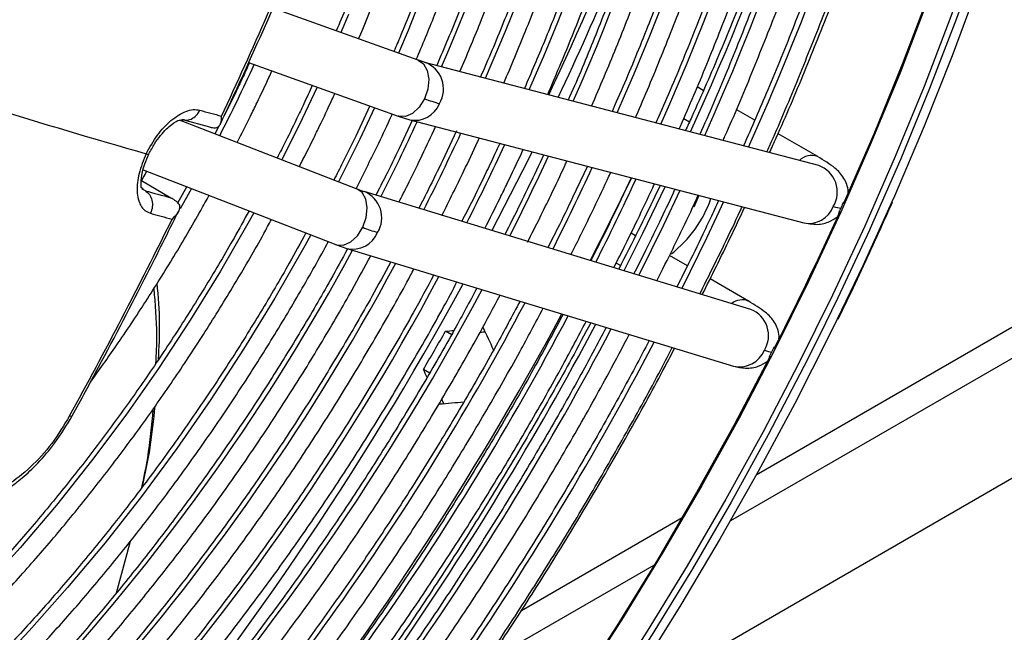
# Model space of a CAD drawing. Units: millimetres. Extents: x 5 to 414, y 3 to 291.
# Drawn here: x 245 to 248, y 47 to 49 of the extents above; entities that cross this region are included whole.
import ezdxf

# ---------------------------------------------------------------- set-up
doc = ezdxf.new("R2010")
doc.units = ezdxf.units.MM

msp = doc.modelspace()

# ---------------------------------------------------------------- linework, layer by layer
at = {"color": 8, "linetype": 'Continuous', "lineweight": 25}
for p, q in [((246.9587, 47.3727), (253.4478, 51.1188)), ((246.8482, 48.3211), (246.8618, 48.3133)), ((245.6875, 48.1557), (245.6603, 48.1075)), ((245.5702, 48.1551), (245.5778, 48.1507)), ((246.6988, 47.974), (246.6887, 47.9799)), ((246.3874, 47.0429), (246.779, 47.2689))]:
    msp.add_line(p, q, dxfattribs=at)
at = {"color": 7, "linetype": 'Continuous', "lineweight": 25}
for p, q in [((246.6891, 46.9344), (253.7555, 51.0138)), ((246.2219, 48.4581), (245.8789, 48.5808)), ((246.2379, 48.453), (246.2222, 48.458)), ((245.8218, 48.4526), (246.1748, 48.3263)), ((247.1664, 48.2101), (246.2376, 48.4531)), ((246.8941, 48.3868), (246.8796, 48.3952)), ((245.7915, 48.3825), (245.7638, 48.326)), ((246.1075, 48.3504), (246.0745, 48.2793)), ((247.0153, 48.3169), (246.9719, 48.3419)), ((245.6662, 48.3183), (245.7294, 48.3009)), ((245.6664, 48.319), (245.6695, 48.3181)), ((246.1745, 48.3264), (246.2019, 48.3177)), ((246.0781, 48.1542), (245.6588, 48.3171)), ((245.7517, 48.3026), (245.7424, 48.2846)), ((246.2079, 48.3162), (246.1769, 48.2504)), ((246.2022, 48.3177), (247.1309, 48.0747)), ((246.3118, 48.2916), (246.2792, 48.2214)), ((247.1639, 48.2311), (247.0705, 48.285)), ((248.3365, 48.2408), (247.0192, 47.4803)), ((246.6208, 48.2081), (246.5861, 48.1346)), ((245.5733, 48.2001), (246.0274, 48.0237)), ((246.724, 48.1811), (246.6884, 48.1057)), ((245.5731, 48.1543), (245.5685, 48.1579)), ((245.569, 48.1744), (245.6386, 48.134)), ((245.676, 48.1602), (245.6544, 48.1215)), ((246.7925, 48.1632), (246.78, 48.1371)), ((246.0946, 48.1483), (246.0783, 48.1541)), ((247.0064, 47.8707), (246.0943, 48.1484)), ((245.6424, 48.132), (245.6416, 48.1324)), ((246.7344, 48.044), (246.7237, 48.0502)), ((246.0271, 48.0238), (246.0532, 48.0146)), ((246.0535, 48.0145), (246.9657, 47.7368)), ((246.8567, 47.9734), (246.8144, 47.9978)), ((247.0004, 47.8905), (246.91, 47.9426)), ((247.2122, 47.8476), (247.2336, 47.8919)), ((246.3011, 47.8106), (246.2861, 47.8193)), ((246.2491, 47.7206), (246.2341, 47.7293)), ((246.8442, 47.3793), (246.4651, 47.1604)), ((245.5423, 47.3236), (245.5096, 47.2021))]:
    msp.add_line(p, q, dxfattribs=at)
at = {"color": 8, "linetype": 'Continuous', "lineweight": 25, "flags": 128}
for points in [[(247.8126, 50.9809), (247.814, 50.9621), (247.8221, 50.8191), (247.8252, 50.6729), (247.8233, 50.5238), (247.8165, 50.3721), (247.8047, 50.2179), (247.788, 50.0615), (247.7663, 49.9031), (247.7398, 49.743), (247.7084, 49.5814), (247.6723, 49.4185), (247.6313, 49.2546), (247.5858, 49.0899), (247.5356, 48.9248), (247.4808, 48.7593), (247.4216, 48.5939), (247.3581, 48.4286), (247.2903, 48.2639), (247.2183, 48.0999), (247.1422, 47.9368)], [(247.6423, 49.0573), (247.5921, 48.8921), (247.5374, 48.7267), (247.4782, 48.5612), (247.4147, 48.396), (247.3468, 48.2312), (247.2749, 48.0672), (247.1988, 47.9042), (247.1188, 47.7423), (247.035, 47.5819), (246.9475, 47.4233), (246.8564, 47.2665), (246.7619, 47.112), (246.6641, 46.9599)], [(246.2487, 48.6575), (246.198, 48.5283), (246.1757, 48.4747)], [(246.0576, 48.5663), (246.0398, 48.5233)], [(246.2219, 48.4581), (246.2343, 48.4498), (246.2433, 48.4342), (246.2469, 48.4135), (246.2447, 48.3903), (246.2368, 48.3673)], [(245.9834, 48.3948), (245.9485, 48.3202), (245.9004, 48.2232)], [(246.2368, 48.3673), (246.2243, 48.3473), (246.2087, 48.3327), (246.1919, 48.3253), (246.1758, 48.326), (246.1748, 48.3263)], [(246.119, 48.3463), (246.0841, 48.272), (246.0342, 48.1712)], [(246.4904, 48.2422), (246.4681, 48.1974), (246.3958, 48.0566)], [(246.804, 48.1602), (246.7504, 48.0495), (246.7065, 47.962)], [(246.0913, 48.0643), (246.0994, 48.0872), (246.1019, 48.1103), (246.0985, 48.1308), (246.0895, 48.1463), (246.0781, 48.1542)], [(246.8388, 48.1511), (246.8002, 48.0695), (246.7421, 47.9512)], [(246.942, 48.1241), (246.9025, 48.0405), (246.8435, 47.9203)], [(247.3385, 48.124), (247.2704, 47.9738), (247.2102, 47.8477)], [(245.8345, 48.0986), (245.8236, 48.079), (245.7556, 47.961), (245.6843, 47.8451), (245.6097, 47.7318), (245.5321, 47.6212), (245.4516, 47.5137), (245.3686, 47.4095), (245.2831, 47.309), (245.1955, 47.2124), (245.1059, 47.1199), (245.0146, 47.0318)], [(246.0274, 48.0237), (246.0293, 48.023), (246.0456, 48.0224), (246.0627, 48.0298), (246.0785, 48.0444), (246.0913, 48.0643)], [(245.9685, 48.0466), (245.9543, 48.0207), (245.8838, 47.8976), (245.8099, 47.7767), (245.7327, 47.6583), (245.6524, 47.5426), (245.5692, 47.4299), (245.4833, 47.3206), (245.3949, 47.2148), (245.3043, 47.1129), (245.2117, 47.0151)], [(247.2858, 48.0575), (247.2115, 47.8983), (247.1672, 47.8075)], [(247.1422, 47.9368), (247.0623, 47.775), (246.9785, 47.6146), (246.8909, 47.4559), (246.7999, 47.2992), (246.7054, 47.1447), (246.6076, 46.9925)]]:
    msp.add_lwpolyline(points, dxfattribs=at)
at = {"color": 7, "linetype": 'Continuous', "lineweight": 25, "flags": 128}
for points in [[(247.8957, 50.6706), (247.8959, 50.6403), (247.894, 50.4909), (247.8872, 50.3388), (247.8754, 50.1843), (247.8586, 50.0276), (247.8369, 49.8688), (247.8103, 49.7084), (247.7789, 49.5464), (247.7426, 49.3832), (247.7016, 49.2189), (247.656, 49.0539), (247.6057, 48.8884), (247.5508, 48.7226), (247.4915, 48.5568), (247.4278, 48.3912), (247.3598, 48.2261), (247.2877, 48.0617), (247.2858, 48.0575)], [(247.2245, 48.1193), (247.2968, 48.285), (247.3648, 48.4515), (247.4285, 48.6184), (247.4876, 48.7855), (247.5423, 48.9526), (247.5923, 49.1193), (247.6377, 49.2855), (247.6782, 49.4509), (247.7139, 49.6152), (247.7447, 49.7782), (247.7706, 49.9396), (247.7915, 50.0992), (247.8075, 50.2567), (247.8183, 50.4119), (247.8241, 50.5646), (247.825, 50.616)], [(247.8933, 50.1211), (247.8914, 50.1038), (247.8718, 49.9457), (247.8472, 49.7857), (247.8178, 49.6241), (247.7836, 49.4611), (247.7447, 49.2971), (247.701, 49.1321), (247.6528, 48.9666), (247.5999, 48.8006), (247.5426, 48.6345), (247.4809, 48.4686), (247.4149, 48.303), (247.3447, 48.1379), (247.3385, 48.124)], [(246.7248, 48.1809), (246.6744, 48.0784), (246.6274, 47.9861)], [(246.8835, 48.1394), (246.8719, 48.1118), (246.8717, 48.1115)], [(247.2102, 47.8477), (247.192, 47.8107), (247.1099, 47.649), (247.0239, 47.4888), (246.9343, 47.3305), (246.8413, 47.1742), (246.7449, 47.0202), (246.6452, 46.8687), (246.5426, 46.7199), (246.437, 46.5741), (246.3286, 46.4315), (246.2177, 46.2922), (246.1043, 46.1566), (245.9887, 46.0247), (245.871, 45.8968), (245.7513, 45.7731), (245.63, 45.6538), (245.5071, 45.539), (245.3828, 45.4289), (245.2573, 45.3237), (245.1308, 45.2235), (245.0035, 45.1285), (244.8756, 45.0389), (244.7556, 44.9599)], [(247.1672, 47.8075), (247.1313, 47.7362), (247.0473, 47.5754), (246.9597, 47.4164), (246.8684, 47.2594), (246.7737, 47.1045), (246.6757, 46.952), (246.5745, 46.8022), (246.4704, 46.6552), (246.3634, 46.5114), (246.2538, 46.3708), (246.1416, 46.2338), (246.0271, 46.1005), (245.9104, 45.9711), (245.7917, 45.8458), (245.6713, 45.7248), (245.5491, 45.6084), (245.4256, 45.4965), (245.3007, 45.3896), (245.1748, 45.2876), (245.048, 45.1907), (244.957, 45.1249)], [(247.0522, 47.7605), (246.9672, 47.5987), (246.8784, 47.4387), (246.786, 47.2807), (246.6901, 47.1249), (246.5909, 46.9716)]]:
    msp.add_lwpolyline(points, dxfattribs=at)
at = {"color": 8, "linetype": 'Continuous', "lineweight": 25}
for centre, radius, start, end in [((241.114, 50.9114), 6.4589, 335.70014, 352.24389), ((241.2851, 50.8078), 6.1551, 335.75708, 352.21762), ((241.4205, 50.7145), 5.888, 335.87126, 352.13714), ((241.5911, 50.611), 5.5846, 335.9439, 352.1017), ((241.7012, 50.5249), 5.3437, 336.1191, 351.9679), ((241.872, 50.4214), 5.04, 336.2142, 351.9189), ((242.0425, 50.318), 4.7368, 336.3222, 351.8627), ((242.2285, 50.2101), 4.4175, 336.4167, 351.8269), ((240.3092, 51.2754), 7.2029, 335.50729, 345.83668), ((239.7901, 51.561), 7.4542, 334.71069, 342.52868), ((239.6823, 51.6065), 7.5939, 334.77947, 339.65124), ((242.048, 50.1775), 4.1633, 332.8886, 335.4526), ((246.2147, 48.3904), 0.0668, 329.0935, 69.738), ((246.214, 48.3788), 0.0623, 258.7819, 338.5727), ((241.5104, 50.4887), 5.1873, 333.0339, 335.2036), ((241.3057, 50.6072), 5.5278, 333.0926, 335.173), ((241.101, 50.7257), 5.8684, 333.14458, 335.14593), ((245.5844, 48.2445), 0.00761, 240.6959, 289.8582), ((240.8964, 50.8441), 6.2089, 333.19082, 335.12182), ((247.1493, 48.1933), 0.0406, 69.1638, 134.8114), ((240.6917, 50.9626), 6.5494, 333.23225, 335.10023), ((247.1435, 48.1474), 0.0667, 329.0747, 69.9909), ((240.4871, 51.0811), 6.8899, 333.26958, 335.08077), ((246.0695, 48.0869), 0.0664, 328.3862, 67.741), ((247.1428, 48.1359), 0.0623, 259.0576, 338.5591), ((246.0677, 48.0758), 0.0629, 256.5925, 337.8215), ((241.5889, 50.4319), 5.0911, 317.7009, 331.5985), ((241.3944, 50.5433), 5.4194, 317.6374, 331.7641), ((241.1897, 50.6619), 5.7602, 317.5967, 331.89495), ((239.4984, 51.6726), 7.7876, 320.17237, 331.28364), ((240.9848, 50.7807), 6.1011, 317.56077, 332.01106), ((240.8041, 50.8823), 6.4125, 317.49505, 332.14858), ((246.9859, 47.855), 0.0383, 68.0454, 129.8367), ((240.599, 51.0012), 6.7537, 317.46804, 332.24026), ((246.9816, 47.8092), 0.0664, 328.3631, 68.0627), ((239.8035, 51.462), 7.7392, 318.62045, 332.05975), ((240.3825, 51.1281), 7.1086, 317.45819, 332.30865), ((240.1772, 51.2471), 7.45, 317.43573, 332.38435), ((246.9798, 47.7982), 0.063, 256.9959, 337.8016), ((245.4028, 47.625), 0.00619, 240.7938, 299.1302)]:
    msp.add_arc(centre, radius, start, end, dxfattribs=at)
at = {"color": 7, "linetype": 'Continuous', "lineweight": 25}
for centre, radius, start, end in [((234.606, 53.5315), 12.307, 334.97972, 337.42745), ((246.386, 48.7758), 0.4349, 249.9453, 254.8122), ((250.0662, 64.0375), 16.424, 252.80745, 254.15046), ((249.1471, 60.7324), 12.8606, 254.48528, 254.72105), ((248.9874, 60.4323), 12.7461, 254.48486, 254.76795), ((246.6475, 48.2232), 0.2798, 307.75, 340.9574), ((249.0305, 60.4896), 12.8608, 254.48528, 254.72104), ((239.9539, 51.3904), 7.9726, 333.05912, 335.63463), ((234.7748, 53.45), 12.1196, 331.24418, 333.71709), ((246.2772, 48.535), 0.5061, 248.4454, 252.6113), ((239.6408, 51.5944), 7.8633, 321.97411, 331.64669), ((239.36, 51.7581), 7.9678, 329.62634, 330.37365)]:
    msp.add_arc(centre, radius, start, end, dxfattribs=at)
for centre, major_axis, ratio, start_param, end_param in [((247.1031, 48.1689), (0.1261, -0.0574), 0.12602, 5.653937, 5.917661), ((243.8964, 49.1393), (8.2613, 0.3437), 0.178783, 4.99841, 5.000948), ((243.8964, 49.1393), (8.3151, 0.3459), 0.178783, 5.006743, 5.008237), ((244.1509, 48.9923), (-3.8333, 7.3259), 0.178723, 4.452978, 4.460203), ((246.9405, 47.8302), (0.1252, -0.0593), 0.107019, 5.655906, 5.91963), ((243.8964, 49.1393), (-3.8333, 7.3259), 0.178723, 4.423718, 4.426317), ((244.1509, 48.9923), (8.2613, 0.3437), 0.178783, 4.964524, 4.971855), ((243.8964, 49.1393), (-3.8583, 7.3736), 0.178723, 4.41649, 4.417902)]:
    msp.add_ellipse(centre, major_axis=major_axis, ratio=ratio, start_param=start_param, end_param=end_param, dxfattribs=at)
for points, knots in [([(246.0814, 48.5084), (246.0944, 48.5395), (246.1239, 48.6102), (246.1653, 48.7209), (246.2063, 48.8403), (246.2431, 48.9595), (246.2759, 49.0783), (246.3044, 49.1964), (246.3286, 49.3135), (246.3484, 49.4294), (246.3639, 49.5438), (246.3748, 49.6564), (246.3813, 49.767), (246.3833, 49.8753), (246.3808, 49.9811), (246.3738, 50.0841), (246.3623, 50.184), (246.3463, 50.2807), (246.3259, 50.3739), (246.301, 50.4634), (246.2718, 50.5489), (246.2383, 50.6302), (246.2006, 50.7072), (246.1588, 50.7797), (246.113, 50.8474), (246.0633, 50.9102), (246.0099, 50.968), (245.9528, 51.0204), (245.9024, 51.0609), (245.8698, 51.0817), (245.8586, 51.0888)], [0, 0, 0, 0, 0.028834, 0.065486, 0.102142, 0.138801, 0.175464, 0.212131, 0.248803, 0.28548, 0.322163, 0.358851, 0.395544, 0.432242, 0.468945, 0.50565, 0.542356, 0.579059, 0.615757, 0.652444, 0.689114, 0.725761, 0.762378, 0.798957, 0.835491, 0.871975, 0.908407, 0.944789, 0.981126, 1, 1, 1, 1]), ([(246.1416, 51.0394), (246.1549, 51.0246), (246.1858, 50.9901), (246.23, 50.93), (246.2747, 50.8604), (246.3153, 50.7861), (246.352, 50.7073), (246.3845, 50.6242), (246.4128, 50.537), (246.4369, 50.4459), (246.4567, 50.3511), (246.4722, 50.2527), (246.4832, 50.151), (246.4899, 50.0463), (246.4922, 49.9386), (246.49, 49.8284), (246.4834, 49.7158), (246.4724, 49.601), (246.457, 49.4844), (246.4372, 49.3661), (246.4131, 49.2465), (246.3847, 49.1258), (246.3521, 49.0043), (246.3153, 48.8823), (246.2745, 48.76), (246.2295, 48.6377), (246.1927, 48.5438), (246.1698, 48.4911), (246.1644, 48.4787)], [0, 0, 0, 0, 0.030329, 0.07047, 0.110555, 0.150587, 0.190572, 0.230515, 0.270425, 0.310309, 0.350174, 0.390026, 0.42987, 0.469708, 0.509546, 0.549383, 0.589223, 0.629065, 0.668912, 0.708762, 0.748617, 0.788477, 0.828341, 0.86821, 0.908082, 0.947957, 0.987836, 1, 1, 1, 1]), ([(245.9881, 50.908), (246.0024, 50.8925), (246.0339, 50.8584), (246.0782, 50.7996), (246.1217, 50.7331), (246.1611, 50.6617), (246.1966, 50.586), (246.2279, 50.5059), (246.255, 50.4217), (246.2779, 50.3336), (246.2965, 50.2418), (246.3108, 50.1465), (246.3206, 50.048), (246.3261, 49.9463), (246.3272, 49.8419), (246.3238, 49.7349), (246.316, 49.6256), (246.3038, 49.5143), (246.2872, 49.4012), (246.2663, 49.2866), (246.241, 49.1707), (246.2115, 49.054), (246.1778, 48.9365), (246.1401, 48.8186), (246.0982, 48.7007), (246.061, 48.6035), (246.0364, 48.5459), (246.0285, 48.5273)], [0, 0, 0, 0, 0.034444, 0.075855, 0.117203, 0.15849, 0.199721, 0.240904, 0.282049, 0.323164, 0.364258, 0.405337, 0.446407, 0.487473, 0.528538, 0.569603, 0.610671, 0.651742, 0.692818, 0.7339, 0.774986, 0.816078, 0.857174, 0.898276, 0.939381, 0.98049, 1, 1, 1, 1]), ([(247.0441, 48.2421), (247.0461, 48.2465), (247.0711, 48.3017), (247.1157, 48.4083), (247.1774, 48.5617), (247.2348, 48.7156), (247.2884, 48.8696), (247.3379, 49.0236), (247.3833, 49.1772), (247.4246, 49.3303), (247.4616, 49.4827), (247.4944, 49.6342), (247.5227, 49.7845), (247.5462, 49.9282), (247.558, 50.0209), (247.5636, 50.0646)], [0, 0, 0, 0, 0.0073033, 0.0907612, 0.1742215, 0.2576845, 0.3411506, 0.4246204, 0.5080941, 0.5915721, 0.6750548, 0.7585425, 0.8420355, 0.9255339, 1, 1, 1, 1]), ([(247.0505, 48.2404), (247.0558, 48.2521), (247.0846, 48.3153), (247.1332, 48.4309), (247.1962, 48.587), (247.2549, 48.7436), (247.3098, 48.9003), (247.3606, 49.057), (247.4074, 49.2133), (247.4499, 49.3692), (247.4883, 49.5244), (247.5224, 49.6788), (247.552, 49.8319), (247.5747, 49.9651), (247.5857, 50.0465), (247.59, 50.0778)], [0, 0, 0, 0, 0.019026, 0.103379, 0.187734, 0.272091, 0.356451, 0.440815, 0.525183, 0.609555, 0.693931, 0.778312, 0.862698, 0.947089, 1, 1, 1, 1]), ([(247.5034, 50.0344), (247.4975, 49.9906), (247.485, 49.8981), (247.4605, 49.755), (247.4313, 49.6057), (247.3977, 49.4552), (247.3598, 49.3038), (247.3178, 49.1517), (247.2716, 48.999), (247.2213, 48.8462), (247.1671, 48.6932), (247.1088, 48.5405), (247.0498, 48.3947), (247.0084, 48.3003), (246.9891, 48.2565)], [0, 0, 0, 0, 0.076422, 0.161382, 0.246348, 0.331319, 0.416294, 0.501274, 0.586259, 0.671248, 0.756241, 0.841237, 0.926237, 1, 1, 1, 1]), ([(246.9402, 48.268), (246.9419, 48.2717), (246.9661, 48.325), (247.0092, 48.4286), (247.0693, 48.5787), (247.1251, 48.7291), (247.177, 48.8797), (247.2249, 49.0301), (247.2686, 49.1802), (247.3082, 49.3298), (247.3435, 49.4786), (247.3746, 49.6265), (247.4011, 49.773), (247.4207, 49.8974), (247.4297, 49.9721), (247.4329, 49.9991)], [0, 0, 0, 0, 0.006463, 0.092353, 0.178246, 0.264142, 0.350041, 0.435945, 0.521852, 0.607765, 0.693683, 0.779606, 0.865536, 0.951471, 1, 1, 1, 1]), ([(247.3727, 49.9689), (247.3706, 49.9521), (247.3627, 49.8879), (247.3445, 49.7746), (247.3181, 49.6294), (247.287, 49.4828), (247.2518, 49.3352), (247.2123, 49.1868), (247.1686, 49.0378), (247.1209, 48.8884), (247.0691, 48.739), (247.0135, 48.5896), (246.9536, 48.4406), (246.9109, 48.3385), (246.8872, 48.2864), (246.8859, 48.2835)], [0, 0, 0, 0, 0.031158, 0.118739, 0.206326, 0.293919, 0.381517, 0.46912, 0.556729, 0.644342, 0.731959, 0.819581, 0.907206, 0.994834, 1, 1, 1, 1]), ([(246.8374, 48.2962), (246.8384, 48.2984), (246.8613, 48.349), (246.9027, 48.4488), (246.9611, 48.5953), (247.0152, 48.7423), (247.0654, 48.8893), (247.1116, 49.0361), (247.1536, 49.1827), (247.1914, 49.3286), (247.225, 49.4737), (247.2543, 49.6178), (247.279, 49.7606), (247.295, 49.866), (247.3015, 49.9231), (247.3027, 49.9338)], [0, 0, 0, 0, 0.004049, 0.092716, 0.181385, 0.270058, 0.358734, 0.447416, 0.536102, 0.624794, 0.713491, 0.802195, 0.890905, 0.979622, 1, 1, 1, 1]), ([(247.2426, 49.9037), (247.2369, 49.8621), (247.2248, 49.7741), (247.201, 49.6376), (247.1723, 49.495), (247.1393, 49.3512), (247.1021, 49.2066), (247.0606, 49.0613), (247.0151, 48.9156), (246.9655, 48.7697), (246.912, 48.6239), (246.8543, 48.4784), (246.811, 48.3738), (246.7858, 48.3182), (246.7824, 48.3106)], [0, 0, 0, 0, 0.080849, 0.171308, 0.261773, 0.352245, 0.442722, 0.533205, 0.623694, 0.714187, 0.804685, 0.895187, 0.985692, 1, 1, 1, 1]), ([(246.7341, 48.3232), (246.7346, 48.3242), (246.7563, 48.3725), (246.796, 48.4687), (246.8527, 48.6117), (246.9051, 48.755), (246.9536, 48.8984), (246.998, 49.0416), (247.0382, 49.1844), (247.0743, 49.3266), (247.1061, 49.4679), (247.1335, 49.6082), (247.1561, 49.7419), (247.1673, 49.8281), (247.1725, 49.8686)], [0, 0, 0, 0, 0.002004, 0.09366, 0.185319, 0.276981, 0.368648, 0.46032, 0.551998, 0.643682, 0.735373, 0.82707, 0.918775, 1, 1, 1, 1]), ([(247.1118, 49.8381), (247.1088, 49.8147), (247.1, 49.7461), (247.0806, 49.6306), (247.0539, 49.4919), (247.0228, 49.352), (246.9874, 49.2111), (246.9479, 49.0696), (246.9042, 48.9276), (246.8564, 48.7854), (246.8048, 48.6432), (246.7489, 48.5013), (246.7069, 48.3993), (246.6824, 48.345), (246.6791, 48.3376)], [0, 0, 0, 0, 0.048577, 0.142208, 0.235846, 0.32949, 0.423142, 0.5168, 0.610464, 0.704133, 0.797808, 0.891487, 0.98517, 1, 1, 1, 1]), ([(247.3526, 49.8304), (247.3453, 49.7931), (247.328, 49.7052), (247.2956, 49.5653), (247.2564, 49.4111), (247.2129, 49.2561), (247.1653, 49.1008), (247.1136, 48.9451), (247.0579, 48.7895), (246.9983, 48.634), (246.9347, 48.479), (246.8858, 48.365), (246.8571, 48.3031), (246.8522, 48.2923)], [0, 0, 0, 0, 0.073842, 0.174379, 0.274922, 0.37547, 0.476023, 0.576581, 0.677143, 0.777709, 0.878278, 0.97885, 1, 1, 1, 1]), ([(246.6308, 48.3502), (246.6504, 48.3963), (246.6898, 48.4885), (246.7441, 48.6277), (246.7948, 48.7673), (246.8415, 48.907), (246.8841, 49.0464), (246.9226, 49.1854), (246.9568, 49.3238), (246.9868, 49.4612), (247.0122, 49.5975), (247.0307, 49.7115), (247.039, 49.7795), (247.0418, 49.803)], [0, 0, 0, 0, 0.0945649, 0.1895332, 0.2845059, 0.3794836, 0.4744672, 0.5694572, 0.6644542, 0.7594587, 0.8544713, 0.9494923, 1, 1, 1, 1]), ([(246.9816, 49.7728), (246.9803, 49.7624), (246.9736, 49.7081), (246.9572, 49.6082), (246.9321, 49.4735), (246.9024, 49.3374), (246.8686, 49.2004), (246.8305, 49.0627), (246.7883, 48.9244), (246.742, 48.786), (246.6918, 48.6475), (246.6373, 48.5094), (246.5986, 48.415), (246.5769, 48.367), (246.5758, 48.3646)], [0, 0, 0, 0, 0.0231739, 0.1203221, 0.2174779, 0.3146415, 0.4118128, 0.5089913, 0.6061767, 0.7033685, 0.800566, 0.8977687, 0.9949759, 1, 1, 1, 1]), ([(246.5273, 48.3773), (246.5458, 48.4208), (246.5834, 48.5092), (246.6354, 48.6434), (246.6843, 48.7792), (246.7291, 48.915), (246.7699, 49.0506), (246.8065, 49.1857), (246.8388, 49.32), (246.867, 49.4535), (246.8904, 49.5856), (246.9052, 49.6804), (246.9109, 49.7306), (246.9117, 49.7378)], [0, 0, 0, 0, 0.095397, 0.194047, 0.292701, 0.391362, 0.490029, 0.588703, 0.687386, 0.786077, 0.884777, 0.983487, 1, 1, 1, 1]), ([(246.8514, 49.7076), (246.8511, 49.705), (246.8457, 49.6599), (246.831, 49.5705), (246.8072, 49.4397), (246.7785, 49.3075), (246.7457, 49.1743), (246.7087, 49.0404), (246.6675, 48.9061), (246.6223, 48.7714), (246.5731, 48.6369), (246.5233, 48.5101), (246.4882, 48.4286), (246.4723, 48.3917)], [0, 0, 0, 0, 0.006102, 0.107186, 0.208278, 0.309379, 0.410489, 0.511607, 0.612732, 0.713865, 0.815004, 0.91615, 1, 1, 1, 1]), ([(246.4239, 48.4044), (246.4412, 48.4452), (246.477, 48.5298), (246.5265, 48.6586), (246.5736, 48.7905), (246.6165, 48.9224), (246.6553, 49.054), (246.69, 49.185), (246.7204, 49.3153), (246.7465, 49.4446), (246.7671, 49.5638), (246.7769, 49.6391), (246.7813, 49.6724)], [0, 0, 0, 0, 0.096135, 0.198921, 0.301712, 0.404511, 0.507317, 0.610132, 0.712956, 0.81579, 0.918634, 1, 1, 1, 1]), ([(246.7211, 49.6423), (246.715, 49.6008), (246.7028, 49.5175), (246.679, 49.3906), (246.651, 49.2623), (246.6188, 49.1329), (246.5824, 49.0029), (246.5418, 48.8725), (246.4973, 48.7418), (246.4486, 48.6112), (246.4057, 48.5034), (246.3778, 48.4395), (246.3687, 48.4188)], [0, 0, 0, 0, 0.1047805, 0.2103154, 0.3158603, 0.421415, 0.5269791, 0.6325519, 0.7381329, 0.8437211, 0.9493157, 1, 1, 1, 1]), ([(246.3204, 48.4314), (246.3364, 48.4696), (246.3704, 48.55), (246.4174, 48.6735), (246.4625, 48.8013), (246.5035, 48.9291), (246.5404, 49.0566), (246.5731, 49.1835), (246.6015, 49.3096), (246.6254, 49.4345), (246.6419, 49.5337), (246.6488, 49.5906), (246.6507, 49.607)], [0, 0, 0, 0, 0.09673, 0.204202, 0.311682, 0.419169, 0.526665, 0.634171, 0.741687, 0.849216, 0.956757, 1, 1, 1, 1]), ([(246.5906, 49.5768), (246.5904, 49.575), (246.5852, 49.533), (246.5711, 49.4495), (246.5478, 49.3263), (246.5198, 49.2017), (246.4877, 49.0763), (246.4514, 48.9502), (246.411, 48.8237), (246.3665, 48.6972), (246.3185, 48.571), (246.2833, 48.4874), (246.2657, 48.4457)], [0, 0, 0, 0, 0.005142, 0.115727, 0.226323, 0.336931, 0.44755, 0.55818, 0.668819, 0.779468, 0.890125, 1, 1, 1, 1]), ([(246.2173, 48.4598), (246.232, 48.4946), (246.2638, 48.5705), (246.3081, 48.6879), (246.3512, 48.8115), (246.3902, 48.9351), (246.425, 49.0583), (246.4556, 49.1809), (246.4821, 49.3026), (246.5038, 49.423), (246.5174, 49.5097), (246.5224, 49.5556), (246.5232, 49.5625)], [0, 0, 0, 0, 0.094219, 0.204983, 0.315754, 0.426535, 0.537326, 0.648129, 0.758944, 0.869773, 0.980617, 1, 1, 1, 1]), ([(245.7554, 48.3079), (245.7716, 48.3426), (245.8229, 48.4528), (245.8968, 48.6188), (245.9525, 48.7511), (245.9759, 48.8066)], [0, 0, 0, 0, 0.211314, 0.669295, 1, 1, 1, 1]), ([(245.8236, 48.4519), (245.8181, 48.4395), (245.8077, 48.4163), (245.7966, 48.3933), (245.7915, 48.3825)], [0, 0, 0, 0, 0.5322447, 1, 1, 1, 1]), ([(245.7949, 48.2642), (245.8055, 48.2848), (245.8216, 48.316), (245.8463, 48.3673), (245.8634, 48.4028), (245.8745, 48.4279), (245.8767, 48.4329)], [0, 0, 0, 0, 0.369184, 0.559717, 0.910717, 1, 1, 1, 1]), ([(245.972, 48.3988), (245.9655, 48.3843), (245.9548, 48.3604), (245.9434, 48.3367), (245.9389, 48.3275)], [0, 0, 0, 0, 0.609058, 1, 1, 1, 1]), ([(245.9415, 48.2072), (245.9529, 48.2295), (245.9693, 48.2614), (245.9946, 48.3141), (246.0116, 48.3492), (246.0229, 48.3749), (246.0251, 48.3798)], [0, 0, 0, 0, 0.390391, 0.558392, 0.91502, 1, 1, 1, 1]), ([(245.5807, 48.2379), (245.589, 48.253), (245.6055, 48.2829), (245.6394, 48.3187), (245.669, 48.337), (245.6919, 48.3429), (245.702, 48.3413), (245.7071, 48.3405)], [0, 0, 0, 0, 0.240759, 0.477908, 0.728107, 0.863923, 1, 1, 1, 1]), ([(245.5869, 48.2373), (245.5912, 48.2454), (245.5994, 48.2611), (245.6139, 48.281), (245.6279, 48.2964), (245.6439, 48.3103), (245.66, 48.3188), (245.6658, 48.3181), (245.6685, 48.3177)], [0, 0, 0, 0, 0.160044, 0.309743, 0.449046, 0.578117, 0.806138, 1, 1, 1, 1]), ([(245.7471, 48.2993), (245.749, 48.3004), (245.7528, 48.3027), (245.7577, 48.3111), (245.758, 48.3202), (245.7581, 48.3264)], [0, 0, 0, 0, 0.233136, 0.480051, 1, 1, 1, 1]), ([(245.9389, 48.3275), (245.9292, 48.3072), (245.913, 48.2737), (245.8958, 48.2407), (245.889, 48.2276)], [0, 0, 0, 0, 0.6063433, 1, 1, 1, 1]), ([(246.0755, 48.1552), (246.0921, 48.1884), (246.1194, 48.2428), (246.1475, 48.3017), (246.1589, 48.3273), (246.1607, 48.3314)], [0, 0, 0, 0, 0.568871, 0.931104, 1, 1, 1, 1]), ([(245.7295, 48.3013), (245.7309, 48.3008), (245.7365, 48.2987), (245.7426, 48.2991), (245.7471, 48.2993)], [0, 0, 0, 0, 0.243644, 1, 1, 1, 1]), ([(246.1762, 48.1235), (246.1832, 48.137), (246.2008, 48.171), (246.2279, 48.2274), (246.2501, 48.2733), (246.2614, 48.2986), (246.2628, 48.3018)], [0, 0, 0, 0, 0.229651, 0.577684, 0.947418, 1, 1, 1, 1]), ([(246.0745, 48.2793), (246.0644, 48.2583), (246.0477, 48.2235), (246.0298, 48.1892), (246.0228, 48.1757)], [0, 0, 0, 0, 0.605931, 1, 1, 1, 1]), ([(246.2779, 48.0925), (246.2952, 48.1274), (246.3239, 48.1848), (246.353, 48.2457), (246.3647, 48.2717), (246.366, 48.2748)], [0, 0, 0, 0, 0.575984, 0.949442, 1, 1, 1, 1]), ([(246.1769, 48.2504), (246.1664, 48.2286), (246.1486, 48.1916), (246.1296, 48.1551), (246.1218, 48.14)], [0, 0, 0, 0, 0.588989, 1, 1, 1, 1]), ([(246.4141, 48.2622), (246.4101, 48.2534), (246.3996, 48.2301), (246.3884, 48.2069), (246.3815, 48.1925)], [0, 0, 0, 0, 0.377955, 1, 1, 1, 1]), ([(245.5807, 48.2379), (245.5742, 48.2222), (245.5614, 48.1911), (245.5571, 48.1471), (245.5642, 48.1187), (245.5767, 48.1031), (245.5859, 48.0994), (245.5904, 48.0975)], [0, 0, 0, 0, 0.242231, 0.479589, 0.728808, 0.864138, 1, 1, 1, 1]), ([(245.5681, 48.1571), (245.5684, 48.1576), (245.5692, 48.1589), (245.5676, 48.1695), (245.5701, 48.19), (245.5769, 48.2146), (245.5835, 48.2295), (245.5869, 48.2373)], [0, 0, 0, 0, 0.117592, 0.340948, 0.630634, 0.80496, 1, 1, 1, 1]), ([(246.379, 48.0617), (246.3911, 48.0855), (246.4091, 48.1208), (246.4375, 48.1799), (246.456, 48.2181), (246.4679, 48.2447), (246.4693, 48.2478)], [0, 0, 0, 0, 0.385382, 0.574448, 0.951057, 1, 1, 1, 1]), ([(246.5176, 48.2351), (246.5175, 48.235), (246.5067, 48.211), (246.4952, 48.1872), (246.4838, 48.1636)], [0, 0, 0, 0, 0.006019, 1, 1, 1, 1]), ([(247.2359, 48.1462), (247.2359, 48.147), (247.2363, 48.1537), (247.2328, 48.1653), (247.223, 48.1866), (247.2025, 48.2074), (247.1782, 48.2223), (247.1638, 48.2312)], [0, 0, 0, 0, 0.0194838, 0.1536457, 0.2775874, 0.5714571, 1, 1, 1, 1]), ([(246.2792, 48.2214), (246.2683, 48.199), (246.2502, 48.1613), (246.231, 48.1241), (246.2232, 48.1092)], [0, 0, 0, 0, 0.597705, 1, 1, 1, 1]), ([(246.4797, 48.0294), (246.4895, 48.0486), (246.5082, 48.085), (246.5374, 48.1459), (246.5589, 48.1904), (246.5712, 48.2177), (246.5725, 48.2208)], [0, 0, 0, 0, 0.302808, 0.576211, 0.952668, 1, 1, 1, 1]), ([(245.5693, 48.1742), (245.5707, 48.1766), (245.5751, 48.184), (245.5791, 48.1916), (245.5819, 48.1968)], [0, 0, 0, 0, 0.319777, 1, 1, 1, 1]), ([(246.3815, 48.1925), (246.3703, 48.1693), (246.3519, 48.1311), (246.3323, 48.0932), (246.3246, 48.0783)], [0, 0, 0, 0, 0.605564, 1, 1, 1, 1]), ([(246.5818, 48), (246.5901, 48.0161), (246.6088, 48.0527), (246.6385, 48.1144), (246.6618, 48.1628), (246.6744, 48.1907), (246.6758, 48.1937)], [0, 0, 0, 0, 0.251336, 0.571494, 0.953227, 1, 1, 1, 1]), ([(246.4838, 48.1636), (246.4723, 48.1397), (246.4536, 48.1008), (246.4337, 48.0623), (246.4261, 48.0474)], [0, 0, 0, 0, 0.612659, 1, 1, 1, 1]), ([(246.6832, 47.9691), (246.6926, 47.9874), (246.7116, 48.0247), (246.7418, 48.0876), (246.7648, 48.1351), (246.7776, 48.1637), (246.779, 48.1667)], [0, 0, 0, 0, 0.280137, 0.570099, 0.953869, 1, 1, 1, 1]), ([(245.449, 47.6993), (245.4695, 47.7278), (245.5141, 47.79), (245.5798, 47.889), (245.6462, 47.9955), (245.6959, 48.0792), (245.7223, 48.1279), (245.7287, 48.1397)], [0, 0, 0, 0, 0.202811, 0.442768, 0.682718, 0.922665, 1, 1, 1, 1]), ([(245.6386, 48.134), (245.6426, 48.1317), (245.6508, 48.1272), (245.6563, 48.1198), (245.6591, 48.1161)], [0, 0, 0, 0, 0.500813, 1, 1, 1, 1]), ([(246.5861, 48.1346), (246.5743, 48.1101), (246.5553, 48.0706), (246.5351, 48.0314), (246.5275, 48.0165)], [0, 0, 0, 0, 0.619065, 1, 1, 1, 1]), ([(246.78, 48.1371), (246.7671, 48.1104), (246.7394, 48.0529), (246.7102, 47.996), (246.6946, 47.9657)], [0, 0, 0, 0, 0.466376, 1, 1, 1, 1]), ([(246.7846, 47.9383), (246.7974, 47.9636), (246.8167, 48.0015), (246.8475, 48.0657), (246.8677, 48.1074), (246.8808, 48.1366), (246.8822, 48.1397)], [0, 0, 0, 0, 0.379464, 0.568753, 0.954262, 1, 1, 1, 1]), ([(246.8272, 48.1541), (246.8257, 48.1509), (246.814, 48.125), (246.8016, 48.0993), (246.7907, 48.0768)], [0, 0, 0, 0, 0.12417, 1, 1, 1, 1]), ([(245.6591, 48.1161), (245.6591, 48.1132), (245.6591, 48.1073), (245.6541, 48.0957), (245.6465, 48.0884), (245.6414, 48.0834)], [0, 0, 0, 0, 0.248816, 0.499495, 1, 1, 1, 1]), ([(246.8861, 47.9074), (246.9053, 47.9461), (246.9377, 48.0111), (246.9706, 48.0797), (246.9841, 48.1096), (246.9855, 48.1127)], [0, 0, 0, 0, 0.56744, 0.954435, 1, 1, 1, 1]), ([(246.8918, 47.9056), (246.914, 47.9501), (246.9481, 48.0184), (246.9805, 48.0872), (246.9917, 48.1111)], [0, 0, 0, 0, 0.652445, 1, 1, 1, 1]), ([(246.9302, 48.1272), (246.9238, 48.1133), (246.9117, 48.0867), (246.899, 48.0604), (246.893, 48.0478)], [0, 0, 0, 0, 0.524527, 1, 1, 1, 1]), ([(247.2183, 48.1095), (247.2173, 48.1075), (247.2159, 48.1045), (247.2143, 48.1013), (247.2137, 48.0998), (247.2135, 48.099), (247.2134, 48.0987), (247.2135, 48.0986), (247.2137, 48.0986), (247.2138, 48.0986), (247.2141, 48.0988), (247.2145, 48.0991), (247.2153, 48.0999), (247.216, 48.1007), (247.2164, 48.1013)], [0, 0, 0, 0, 0.364565, 0.512023, 0.627911, 0.675494, 0.71609, 0.737418, 0.758047, 0.778973, 0.80115, 0.840844, 0.886245, 1, 1, 1, 1]), ([(247.2245, 48.1193), (247.2246, 48.1199), (247.2248, 48.121), (247.2247, 48.122), (247.2246, 48.1224), (247.2245, 48.1225), (247.2244, 48.1225), (247.2242, 48.1224), (247.2238, 48.122), (247.2233, 48.121), (247.2224, 48.1191), (247.2207, 48.1151), (247.2193, 48.1119), (247.2183, 48.1095)], [0, 0, 0, 0, 0.102156, 0.180201, 0.204036, 0.226022, 0.247265, 0.268982, 0.310381, 0.359642, 0.477405, 0.628453, 1, 1, 1, 1]), ([(247.2336, 47.8919), (247.2466, 47.9191), (247.2833, 47.9961), (247.318, 48.0737), (247.3405, 48.1239)], [0, 0, 0, 0, 0.353195, 1, 1, 1, 1]), ([(245.8229, 48.1031), (245.8112, 48.0817), (245.7788, 48.0225), (245.7222, 47.9274), (245.6536, 47.8181), (245.582, 47.7111), (245.5078, 47.6066), (245.431, 47.5049), (245.352, 47.4063), (245.2708, 47.311), (245.1877, 47.2192), (245.1028, 47.1312), (245.0165, 47.0471), (244.9288, 46.9671), (244.8401, 46.8915), (244.7505, 46.8204), (244.6602, 46.754), (244.5695, 46.6924), (244.4785, 46.6358), (244.3876, 46.5843), (244.2969, 46.5381), (244.2066, 46.4972), (244.117, 46.4617), (244.0282, 46.4317), (243.9406, 46.4073), (243.8542, 46.3885), (243.7693, 46.3753), (243.6862, 46.3681), (243.6185, 46.3659), (243.5794, 46.3682), (243.5666, 46.369)], [0, 0, 0, 0, 0.020952, 0.057941, 0.094931, 0.131919, 0.168906, 0.205891, 0.242873, 0.279853, 0.316829, 0.3538, 0.390768, 0.42773, 0.464687, 0.501639, 0.538585, 0.575526, 0.612461, 0.649392, 0.68632, 0.723246, 0.760172, 0.797101, 0.834038, 0.870987, 0.907954, 0.944948, 0.981976, 1, 1, 1, 1]), ([(245.4058, 47.6196), (245.4266, 47.6578), (245.487, 47.7687), (245.5707, 47.929), (245.6318, 48.0522), (245.656, 48.101)], [0, 0, 0, 0, 0.241309, 0.699342, 1, 1, 1, 1]), ([(246.6884, 48.1057), (246.6763, 48.0806), (246.657, 48.0404), (246.6365, 48.0006), (246.6289, 47.9857)], [0, 0, 0, 0, 0.624851, 1, 1, 1, 1]), ([(247.1415, 48.0734), (247.1474, 48.0725), (247.1638, 48.0698), (247.1894, 48.0749), (247.2037, 48.0846), (247.2106, 48.0892)], [0, 0, 0, 0, 0.228246, 0.629873, 1, 1, 1, 1]), ([(243.5528, 46.3131), (243.5543, 46.3129), (243.5827, 46.3103), (243.6399, 46.3106), (243.7246, 46.3143), (243.8112, 46.3245), (243.8992, 46.3403), (243.9887, 46.3619), (244.0792, 46.3892), (244.1706, 46.4221), (244.2627, 46.4605), (244.3553, 46.5044), (244.4481, 46.5536), (244.5409, 46.6081), (244.6335, 46.6676), (244.7257, 46.732), (244.8173, 46.8013), (244.908, 46.8751), (244.9976, 46.9535), (245.0861, 47.036), (245.173, 47.1227), (245.2583, 47.2132), (245.3417, 47.3073), (245.4231, 47.4049), (245.5023, 47.5057), (245.579, 47.6094), (245.6531, 47.7159), (245.7245, 47.8248), (245.7927, 47.936), (245.8431, 48.0221), (245.8697, 48.0715), (245.8756, 48.0826)], [0, 0, 0, 0, 0.00202, 0.038401, 0.074831, 0.111306, 0.14782, 0.184367, 0.220939, 0.25753, 0.294134, 0.330746, 0.367362, 0.403979, 0.440595, 0.477207, 0.513817, 0.550421, 0.587022, 0.623618, 0.660209, 0.696797, 0.733381, 0.769961, 0.806539, 0.843114, 0.879688, 0.91626, 0.952831, 0.989402, 1, 1, 1, 1]), ([(246.7907, 48.0768), (246.7783, 48.051), (246.7588, 48.0105), (246.7382, 47.9703), (246.7307, 47.9556)], [0, 0, 0, 0, 0.634448, 1, 1, 1, 1]), ([(245.957, 48.051), (245.944, 48.0273), (245.9098, 47.9643), (245.8505, 47.864), (245.7798, 47.7503), (245.7061, 47.6389), (245.6296, 47.5299), (245.5507, 47.4238), (245.4693, 47.3206), (245.3858, 47.2206), (245.3003, 47.1241), (245.213, 47.0312), (245.1241, 46.9422), (245.0338, 46.8573), (244.9423, 46.7766), (244.8498, 46.7003), (244.7565, 46.6286), (244.6626, 46.5617), (244.5684, 46.4996), (244.474, 46.4426), (244.3797, 46.3908), (244.2857, 46.3442), (244.1921, 46.303), (244.0993, 46.2672), (244.0073, 46.2369), (243.9165, 46.2122), (243.827, 46.1932), (243.7389, 46.1797), (243.6526, 46.1722), (243.5788, 46.1698), (243.5347, 46.1723), (243.5179, 46.1732)], [0, 0, 0, 0, 0.021454, 0.056913, 0.092373, 0.127831, 0.163289, 0.198745, 0.234199, 0.26965, 0.305099, 0.340544, 0.375986, 0.411423, 0.446857, 0.482285, 0.517709, 0.553128, 0.588542, 0.623952, 0.659359, 0.694763, 0.730166, 0.76557, 0.800977, 0.836391, 0.871816, 0.907258, 0.942723, 0.978217, 1, 1, 1, 1]), ([(246.893, 48.0478), (246.8804, 48.0215), (246.8604, 47.98), (246.8394, 47.9389), (246.8317, 47.9239)], [0, 0, 0, 0, 0.634795, 1, 1, 1, 1]), ([(245.317, 47.0607), (245.3431, 47.0892), (245.3985, 47.1495), (245.4806, 47.2461), (245.5637, 47.349), (245.6444, 47.4552), (245.7226, 47.5641), (245.7981, 47.6757), (245.8708, 47.7895), (245.9402, 47.9057), (245.9865, 47.9862), (246.0087, 48.0282), (246.0099, 48.0305)], [0, 0, 0, 0, 0.100107, 0.211831, 0.323547, 0.435256, 0.54696, 0.658659, 0.770354, 0.882048, 0.993742, 1, 1, 1, 1]), ([(246.0553, 48.0139), (246.042, 47.9894), (246.0067, 47.9243), (245.9458, 47.8204), (245.873, 47.7024), (245.7972, 47.5868), (245.7187, 47.4735), (245.6376, 47.363), (245.5541, 47.2554), (245.4683, 47.1511), (245.4001, 47.0718), (245.36, 47.0285), (245.3499, 47.0175)], [0, 0, 0, 0, 0.0675, 0.179347, 0.291194, 0.40304, 0.514882, 0.62672, 0.738553, 0.850378, 0.962196, 1, 1, 1, 1]), ([(245.3725, 46.9593), (245.3905, 46.9788), (245.4387, 47.0309), (245.5151, 47.1197), (245.6017, 47.2252), (245.6859, 47.334), (245.7676, 47.4457), (245.8467, 47.56), (245.9231, 47.6768), (245.9964, 47.7959), (246.0589, 47.9028), (246.0956, 47.9705), (246.11, 47.9973)], [0, 0, 0, 0, 0.064265, 0.17243, 0.280586, 0.388737, 0.496882, 0.605022, 0.71316, 0.821295, 0.92943, 1, 1, 1, 1]), ([(246.157, 47.983), (246.1423, 47.9557), (246.105, 47.8865), (246.0412, 47.7772), (245.9665, 47.6552), (245.8887, 47.5354), (245.8082, 47.418), (245.725, 47.3033), (245.6394, 47.1914), (245.5515, 47.0828), (245.4698, 46.9865), (245.4166, 46.9281), (245.3942, 46.9035)], [0, 0, 0, 0, 0.069205, 0.175843, 0.28248, 0.389116, 0.49575, 0.60238, 0.709006, 0.815627, 0.92224, 1, 1, 1, 1]), ([(245.4167, 46.8454), (245.4341, 46.864), (245.4826, 46.9163), (245.5604, 47.0063), (245.65, 47.1147), (245.7372, 47.2264), (245.8221, 47.341), (245.9043, 47.4584), (245.9838, 47.5783), (246.0605, 47.7005), (246.1338, 47.8248), (246.1843, 47.9136), (246.2092, 47.9612), (246.2119, 47.9663)], [0, 0, 0, 0, 0.057269, 0.160666, 0.264057, 0.367441, 0.470821, 0.574197, 0.67757, 0.780941, 0.884311, 0.987681, 1, 1, 1, 1]), ([(246.2587, 47.952), (246.2426, 47.9222), (246.2033, 47.849), (246.1369, 47.7345), (246.0603, 47.6085), (245.9806, 47.4848), (245.8981, 47.3633), (245.8129, 47.2446), (245.7253, 47.1286), (245.6354, 47.0156), (245.5432, 46.9062), (245.4774, 46.8308), (245.442, 46.793), (245.4385, 46.7893)], [0, 0, 0, 0, 0.070425, 0.172497, 0.274569, 0.376639, 0.478708, 0.580774, 0.682837, 0.784894, 0.886946, 0.988992, 1, 1, 1, 1]), ([(245.461, 46.7314), (245.4814, 46.7534), (245.5339, 46.8101), (245.6165, 46.9056), (245.7088, 47.0172), (245.7987, 47.1322), (245.8863, 47.25), (245.9713, 47.3707), (246.0535, 47.4938), (246.1329, 47.6193), (246.2091, 47.747), (246.2693, 47.8524), (246.3029, 47.9158), (246.3133, 47.9354)], [0, 0, 0, 0, 0.062858, 0.162057, 0.26125, 0.360438, 0.459621, 0.558801, 0.657978, 0.757154, 0.856328, 0.955502, 1, 1, 1, 1]), ([(245.6095, 47.7532), (245.611, 47.7811), (245.6141, 47.8418), (245.6091, 47.9008), (245.6064, 47.9326)], [0, 0, 0, 0, 0.460543, 1, 1, 1, 1]), ([(246.3604, 47.9211), (246.343, 47.8887), (246.3017, 47.8118), (246.2328, 47.6922), (246.1543, 47.5624), (246.0727, 47.4347), (245.9883, 47.3094), (245.9013, 47.1867), (245.8117, 47.0668), (245.7198, 46.9498), (245.6256, 46.8362), (245.5465, 46.7446), (245.4982, 46.6924), (245.4826, 46.6756)], [0, 0, 0, 0, 0.07128, 0.169316, 0.267351, 0.365386, 0.463419, 0.56145, 0.659478, 0.757501, 0.85552, 0.953534, 1, 1, 1, 1]), ([(245.5053, 46.6173), (245.5325, 46.6468), (245.5926, 46.7122), (245.6835, 46.8178), (245.7781, 46.9329), (245.8704, 47.0513), (245.9603, 47.1726), (246.0476, 47.2967), (246.1322, 47.4233), (246.2139, 47.5523), (246.2925, 47.6833), (246.3597, 47.8008), (246.3993, 47.8751), (246.4149, 47.9045)], [0, 0, 0, 0, 0.078607, 0.174066, 0.269519, 0.364968, 0.460414, 0.555856, 0.651296, 0.746734, 0.842171, 0.937607, 1, 1, 1, 1]), ([(245.5982, 47.9194), (245.6013, 47.8833), (245.6065, 47.8252), (245.6037, 47.7655), (245.6026, 47.7429)], [0, 0, 0, 0, 0.622036, 1, 1, 1, 1]), ([(246.462, 47.8901), (246.4434, 47.8553), (246.4003, 47.7747), (246.3289, 47.6502), (246.2486, 47.5167), (246.1652, 47.3853), (246.0789, 47.2562), (245.99, 47.1296), (245.8986, 47.0058), (245.8047, 46.8849), (245.7085, 46.7673), (245.616, 46.6591), (245.5548, 46.5919), (245.527, 46.5615)], [0, 0, 0, 0, 0.07185, 0.166279, 0.260708, 0.355136, 0.449563, 0.543988, 0.63841, 0.732829, 0.827245, 0.921655, 1, 1, 1, 1]), ([(247.0725, 47.8017), (247.0727, 47.8039), (247.0733, 47.8121), (247.0697, 47.8253), (247.0594, 47.8469), (247.0382, 47.8676), (247.0142, 47.8821), (247.0002, 47.8906)], [0, 0, 0, 0, 0.047568, 0.1800338, 0.3046226, 0.5922631, 1, 1, 1, 1]), ([(245.5496, 46.5033), (245.5535, 46.5074), (245.5916, 46.5476), (245.6623, 46.6274), (245.7612, 46.7428), (245.8578, 46.8618), (245.9522, 46.9838), (246.044, 47.1088), (246.1334, 47.2366), (246.2199, 47.3668), (246.3036, 47.4993), (246.3842, 47.634), (246.4555, 47.7587), (246.4983, 47.8392), (246.5165, 47.8735)], [0, 0, 0, 0, 0.010537, 0.102644, 0.194747, 0.286845, 0.378939, 0.471031, 0.563119, 0.655205, 0.74729, 0.839374, 0.931458, 1, 1, 1, 1]), ([(246.5636, 47.8592), (246.5438, 47.822), (246.4989, 47.7378), (246.4251, 47.6086), (246.343, 47.4714), (246.2579, 47.3364), (246.1699, 47.2036), (246.0791, 47.0733), (245.9858, 46.9458), (245.8901, 46.8211), (245.7921, 46.6995), (245.6918, 46.5815), (245.6181, 46.4975), (245.5773, 46.454), (245.5712, 46.4475)], [0, 0, 0, 0, 0.072199, 0.163384, 0.25457, 0.345754, 0.436938, 0.52812, 0.619299, 0.710476, 0.801649, 0.892819, 0.983983, 1, 1, 1, 1]), ([(245.5937, 46.3896), (245.6111, 46.4082), (245.6634, 46.4642), (245.7487, 46.5615), (245.8494, 46.681), (245.9478, 46.8039), (246.0439, 46.9299), (246.1375, 47.0587), (246.2284, 47.1902), (246.3166, 47.3242), (246.402, 47.4605), (246.4842, 47.5988), (246.5564, 47.7262), (246.5998, 47.8081), (246.6181, 47.8426)], [0, 0, 0, 0, 0.044414, 0.133492, 0.222565, 0.311635, 0.400701, 0.489764, 0.578825, 0.667885, 0.756943, 0.846, 0.935058, 1, 1, 1, 1]), ([(246.6287, 47.8394), (246.6137, 47.8112), (246.5722, 47.7329), (246.5004, 47.6061), (246.4137, 47.4592), (246.3238, 47.3144), (246.231, 47.1718), (246.1355, 47.0316), (246.0373, 46.894), (245.9366, 46.7593), (245.8335, 46.6274), (245.7281, 46.499), (245.6521, 46.4092), (245.6108, 46.3633), (245.606, 46.358)], [0, 0, 0, 0, 0.052502, 0.146018, 0.239535, 0.333051, 0.426567, 0.520081, 0.613594, 0.707104, 0.800612, 0.894117, 0.987618, 1, 1, 1, 1]), ([(246.6652, 47.8283), (246.6442, 47.7888), (246.5976, 47.7012), (246.5214, 47.5673), (246.4377, 47.4266), (246.3508, 47.288), (246.2611, 47.1516), (246.1686, 47.0177), (246.0735, 46.8865), (245.9759, 46.7581), (245.8761, 46.6328), (245.7739, 46.5109), (245.687, 46.411), (245.6335, 46.3533), (245.6154, 46.3338)], [0, 0, 0, 0, 0.072377, 0.160626, 0.248875, 0.337124, 0.425372, 0.513618, 0.601862, 0.690104, 0.778343, 0.866578, 0.954809, 1, 1, 1, 1]), ([(245.6381, 46.2752), (245.6726, 46.3128), (245.7425, 46.3891), (245.8457, 46.5086), (245.9479, 46.6324), (246.0478, 46.7595), (246.1453, 46.8895), (246.2403, 47.0224), (246.3327, 47.1579), (246.4222, 47.2957), (246.5088, 47.4358), (246.5922, 47.578), (246.6626, 47.7033), (246.7038, 47.7818), (246.7196, 47.8117)], [0, 0, 0, 0, 0.083734, 0.1700539, 0.2563701, 0.342683, 0.4289931, 0.5153008, 0.6016066, 0.687911, 0.7742144, 0.8605173, 0.9468202, 1, 1, 1, 1]), ([(246.7667, 47.7973), (246.7446, 47.7556), (246.6963, 47.6646), (246.6179, 47.5263), (246.5325, 47.3821), (246.4439, 47.24), (246.3525, 47.1001), (246.2583, 46.9627), (246.1615, 46.8279), (246.0622, 46.696), (245.9605, 46.567), (245.8566, 46.4413), (245.7564, 46.3251), (245.69, 46.2527), (245.6597, 46.2196)], [0, 0, 0, 0, 0.072417, 0.157989, 0.243561, 0.329133, 0.414704, 0.500274, 0.585842, 0.671408, 0.756971, 0.842531, 0.928088, 1, 1, 1, 1]), ([(245.6822, 46.1617), (245.7013, 46.1821), (245.7569, 46.2417), (245.8472, 46.3443), (245.9529, 46.4691), (246.0563, 46.5974), (246.1575, 46.7287), (246.2562, 46.863), (246.3523, 47), (246.4457, 47.1395), (246.5363, 47.2814), (246.6239, 47.4254), (246.7082, 47.5714), (246.774, 47.69), (246.8104, 47.7603), (246.8211, 47.7808)], [0, 0, 0, 0, 0.0437275, 0.1275332, 0.2113352, 0.2951341, 0.3789303, 0.462724, 0.5465158, 0.630306, 0.714095, 0.7978834, 0.8816714, 0.9654596, 1, 1, 1, 1]), ([(245.6869, 46.1496), (245.7049, 46.1691), (245.76, 46.2288), (245.8501, 46.3325), (245.9571, 46.4603), (246.0619, 46.5916), (246.1643, 46.7259), (246.2643, 46.8631), (246.3616, 47.0029), (246.4562, 47.1453), (246.5479, 47.29), (246.6367, 47.4368), (246.7221, 47.5856), (246.7854, 47.6998), (246.819, 47.7648), (246.8265, 47.7792)], [0, 0, 0, 0, 0.041305, 0.126285, 0.211261, 0.296235, 0.381206, 0.466175, 0.551142, 0.636107, 0.721071, 0.806035, 0.890999, 0.975962, 1, 1, 1, 1]), ([(247.0553, 47.7701), (247.0541, 47.7678), (247.0524, 47.7646), (247.0504, 47.761), (247.0496, 47.7594), (247.0492, 47.7585), (247.0492, 47.7581), (247.0493, 47.758), (247.0495, 47.758), (247.0497, 47.7581), (247.0501, 47.7584), (247.051, 47.7592), (247.0518, 47.76), (247.0522, 47.7605)], [0, 0, 0, 0, 0.372909, 0.524085, 0.641763, 0.690804, 0.732091, 0.753653, 0.774801, 0.796737, 0.820541, 0.898324, 1, 1, 1, 1]), ([(247.0613, 47.7782), (247.0614, 47.7788), (247.0616, 47.7799), (247.0617, 47.781), (247.0615, 47.7815), (247.0614, 47.7816), (247.0612, 47.7816), (247.0609, 47.7813), (247.0604, 47.7806), (247.0595, 47.7789), (247.0578, 47.7753), (247.0563, 47.7722), (247.0553, 47.7701)], [0, 0, 0, 0, 0.10091, 0.179333, 0.225254, 0.24641, 0.267621, 0.3089, 0.357254, 0.472874, 0.623043, 1, 1, 1, 1]), ([(246.9653, 47.7369), (246.9749, 47.7348), (246.9949, 47.7305), (247.0243, 47.7348), (247.0389, 47.7441), (247.0457, 47.7485)], [0, 0, 0, 0, 0.323791, 0.680686, 1, 1, 1, 1]), ([(245.5962, 47.6352), (245.5928, 47.5973), (245.5874, 47.536), (245.5744, 47.4737), (245.5694, 47.45)], [0, 0, 0, 0, 0.619684, 1, 1, 1, 1]), ([(245.5713, 47.4525), (245.5781, 47.4835), (245.592, 47.5473), (245.5981, 47.6101), (245.6012, 47.6424)], [0, 0, 0, 0, 0.486499, 1, 1, 1, 1]), ([(245.1021, 47.4102), (245.1173, 47.4078), (245.1454, 47.4035), (245.1894, 47.4141), (245.2262, 47.4304), (245.2583, 47.4501), (245.2906, 47.4747), (245.3274, 47.5096), (245.3689, 47.5583), (245.3929, 47.5981), (245.4058, 47.6195)], [0, 0, 0, 0, 0.1563213, 0.2885806, 0.3973077, 0.4837034, 0.5768707, 0.6941017, 0.8351849, 1, 1, 1, 1]), ([(245.3998, 47.6196), (245.3864, 47.5975), (245.3596, 47.5534), (245.3081, 47.4971), (245.2575, 47.4572), (245.2116, 47.4341), (245.1718, 47.4238), (245.1498, 47.4274), (245.1388, 47.4292)], [0, 0, 0, 0, 0.186857, 0.373304, 0.559556, 0.706139, 0.852946, 1, 1, 1, 1])]:
    msp.add_open_spline(points, degree=3, knots=knots, dxfattribs=at)
at = {"color": 8, "linetype": 'Continuous', "lineweight": 25}
msp.add_open_spline([(245.6695, 48.3181), (245.6705, 48.3178), (245.6758, 48.316), (245.6864, 48.319), (245.6991, 48.3268), (245.7044, 48.3359), (245.7071, 48.3405)], degree=3, knots=[0, 0, 0, 0, 0.073202, 0.382135, 0.691067, 1, 1, 1, 1], dxfattribs=at)
at = {"color": 7, "linetype": 'Continuous', "lineweight": 25}
msp.add_open_spline([(245.5778, 48.1507), (245.5816, 48.1479), (245.589, 48.1423), (245.5949, 48.1283), (245.596, 48.1124), (245.5923, 48.1025), (245.5904, 48.0975)], degree=3, dxfattribs=at)

doc.saveas('drawing.dxf')
